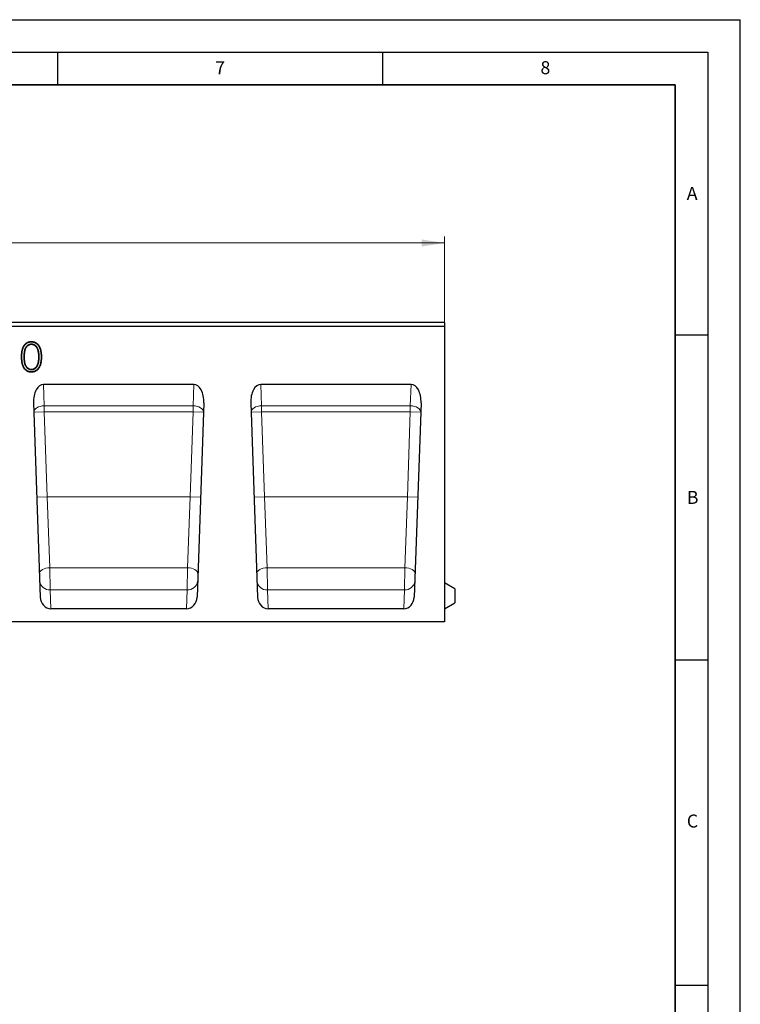
# Model space of a CAD drawing. Units: millimetres. Extents: x 0 to 420, y 0 to 297.
# Drawn here: x 309 to 420, y 146 to 297 of the extents above; entities that cross this region are included whole.
import ezdxf

# ---------------------------------------------------------------- set-up
doc = ezdxf.new("R2010")
doc.units = ezdxf.units.MM
doc.layers.add('LINIEN-DICK', color=7, linetype='Continuous', lineweight=35)
doc.layers.add('LINIEN-DÜNN', color=7, linetype='Continuous')
doc.layers.add('VORLAGE_TEXT', color=7, linetype='Continuous')
doc.styles.add('SLDTEXTSTYLE0', font='TXT', dxfattribs={"width": 0.605})
doc.dimstyles.new('SLDDIMSTYLE0', dxfattribs={"dimtxt": 3.5, "dimasz": 3.5, "dimexe": 0, "dimexo": 0.0625, "dimgap": 0.875, "dimtad": 1, "dimlfac": 5, "dimrnd": 1e-09, "dimzin": 12, "dimdsep": 46, "dimtxsty": 'SLDTEXTSTYLE0', "dimsah": 1, "dimcen": 0.09, "dimadec": 0, "dimazin": 3, "dimtfac": 1, "dimtdec": 3, "dimtofl": 0, "dimtmove": 0, "dimatfit": 3, "dimfxl": 1, "dimfrac": 2, "dimtolj": 1, "dimtzin": 12, "dimarcsym": 0})

# ---------------------------------------------------------------- blocks, each defined once
blk = doc.blocks.new('_D')
at = {"color": 7, "linetype": 'Continuous', "lineweight": 18}
for p, q in [((174.53, 250.49), (174.53, 263.65)), ((374.53, 250.49), (374.53, 263.65)), ((174.53, 262.65), (374.53, 262.65))]:
    blk.add_line(p, q, dxfattribs=at)
for points in [[(174.53, 262.65), (178.03, 262.11), (178.03, 263.19)], [(374.53, 262.65), (371.03, 263.19), (371.03, 262.11)]]:
    blk.add_solid(points, dxfattribs=at)
at = {"color": 7, "linetype": 'Continuous', "lineweight": 18, "insert": (270.14, 267.16), "char_height": 3.5, "attachment_point": 1, "style": 'SLDTEXTSTYLE0'}
blk.add_mtext('1000', dxfattribs=at)

msp = doc.modelspace()

# ---------------------------------------------------------------- linework, layer by layer
at = {"color": 7, "linetype": 'Continuous', "lineweight": 25}
for p, q in [((374.5266, 250.3932), (174.5266, 250.3932)), ((374.5266, 250.3932), (374.5266, 249.7932)), ((374.5266, 249.7932), (174.5266, 249.7932)), ((374.5266, 249.7932), (374.5266, 204.3932)), ((311.0046, 247.4401), (311.0046, 247.4926)), ((311.0182, 247.0838), (311.0182, 247.0313)), ((312.0326, 243.98), (311.9832, 243.9975)), ((312.2059, 245.1284), (312.1535, 245.1283)), ((311.0179, 243.1728), (311.0182, 243.2254)), ((335.9823, 240.8794), (312.8709, 240.8794)), ((369.3823, 240.8794), (346.2709, 240.8794)), ((311.3373, 238.034), (312.3796, 208.1849)), ((337.516, 238.034), (336.4737, 208.1849)), ((344.7373, 238.034), (345.7796, 208.1849)), ((370.916, 238.034), (369.8737, 208.1849)), ((376.1266, 209.4694), (374.5266, 210.3932)), ((376.1266, 209.4694), (376.1266, 207.3169)), ((334.8585, 206.3932), (313.9948, 206.3932)), ((368.2585, 206.3932), (347.3948, 206.3932)), ((374.5266, 206.3932), (376.1266, 207.3169)), ((374.5266, 204.3932), (174.5266, 204.3932))]:
    msp.add_line(p, q, dxfattribs=at)
at = {"color": 8, "linetype": 'Continuous', "lineweight": 18}
for p, q in [((309.5533, 245.1265), (309.5008, 245.1265)), ((309.852, 245.1283), (309.9045, 245.1283)), ((312.8709, 240.8794), (312.9852, 237.6064)), ((335.8681, 237.6064), (335.9823, 240.8794)), ((346.2709, 240.8794), (346.3852, 237.6064)), ((369.2681, 237.6064), (369.3823, 240.8794)), ((311.3862, 236.6329), (312.9852, 236.6887)), ((312.9852, 237.6064), (335.8681, 237.6064)), ((312.9852, 237.6064), (312.9852, 236.6887)), ((312.9852, 236.6887), (313.4425, 223.5932)), ((335.8681, 236.6887), (312.9852, 236.6887)), ((335.4107, 223.5932), (335.8681, 236.6887)), ((335.8681, 237.6064), (335.8681, 236.6887)), ((337.4671, 236.6329), (335.8681, 236.6887)), ((344.7862, 236.6329), (346.3852, 236.6887)), ((346.3852, 237.6064), (369.2681, 237.6064)), ((346.3852, 237.6064), (346.3852, 236.6887)), ((346.3852, 236.6887), (346.8425, 223.5932)), ((369.2681, 236.6887), (346.3852, 236.6887)), ((368.8107, 223.5932), (369.2681, 236.6887)), ((369.2681, 237.6064), (369.2681, 236.6887)), ((370.8671, 236.6329), (369.2681, 236.6887)), ((311.8435, 223.5373), (313.4425, 223.5932)), ((313.4425, 223.5932), (313.854, 212.6853)), ((335.4107, 223.5932), (313.4425, 223.5932)), ((334.9993, 212.6853), (335.4107, 223.5932)), ((337.0098, 223.5373), (335.4107, 223.5932)), ((345.2435, 223.5373), (346.8425, 223.5932)), ((346.8425, 223.5932), (347.254, 212.6853)), ((368.8107, 223.5932), (346.8425, 223.5932)), ((368.3993, 212.6853), (368.8107, 223.5932)), ((370.4098, 223.5373), (368.8107, 223.5932)), ((334.9993, 212.6853), (313.854, 212.6853)), ((313.854, 212.6853), (313.8935, 209.2932)), ((334.9598, 209.2932), (334.9993, 212.6853)), ((368.3993, 212.6853), (347.254, 212.6853)), ((347.254, 212.6853), (347.2935, 209.2932)), ((368.3598, 209.2932), (368.3993, 212.6853)), ((313.8935, 209.2932), (313.9948, 206.3932)), ((334.9598, 209.2932), (313.8935, 209.2932)), ((334.8585, 206.3932), (334.9598, 209.2932)), ((347.2935, 209.2932), (347.3948, 206.3932)), ((368.3598, 209.2932), (347.2935, 209.2932)), ((368.2585, 206.3932), (368.3598, 209.2932))]:
    msp.add_line(p, q, dxfattribs=at)
at = {"color": 7, "linetype": 'Continuous', "lineweight": 25, "flags": 128}
for points in [[(312.5046, 245.1265), (312.5204, 245.1265), (312.5361, 245.1265), (312.5571, 245.1265)], [(311.0047, 242.8165), (311.0047, 242.8008), (311.0047, 242.785), (311.0046, 242.764)]]:
    msp.add_lwpolyline(points, dxfattribs=at)
at = {"color": 8, "linetype": 'Continuous', "lineweight": 18, "flags": 128}
for points in [[(312.9852, 237.6064), (312.6693, 237.5809), (312.3658, 237.5203), (312.0867, 237.4269), (311.8431, 237.3043), (311.6444, 237.1576), (311.4986, 236.9923), (311.4114, 236.8151), (311.3862, 236.6329)], [(337.4671, 236.6329), (337.4419, 236.8151), (337.3547, 236.9923), (337.2089, 237.1576), (337.0102, 237.3043), (336.7666, 237.4269), (336.4875, 237.5203), (336.184, 237.5809), (335.8681, 237.6064)], [(346.3852, 237.6064), (346.0693, 237.5809), (345.7658, 237.5203), (345.4867, 237.4269), (345.2431, 237.3043), (345.0444, 237.1576), (344.8986, 236.9923), (344.8114, 236.8151), (344.7862, 236.6329)], [(370.8671, 236.6329), (370.8419, 236.8151), (370.7547, 236.9923), (370.6089, 237.1576), (370.4102, 237.3043), (370.1666, 237.4269), (369.8875, 237.5203), (369.584, 237.5809), (369.2681, 237.6064)], [(312.255, 211.7537), (312.2805, 211.9275), (312.3678, 212.0967), (312.5137, 212.2546), (312.7124, 212.3949), (312.956, 212.5123), (313.235, 212.6019), (313.5383, 212.6604), (313.854, 212.6853)], [(336.5983, 211.7537), (336.5728, 211.9275), (336.4854, 212.0967), (336.3396, 212.2546), (336.1409, 212.3949), (335.8973, 212.5123), (335.6183, 212.6019), (335.315, 212.6604), (334.9993, 212.6853)], [(345.655, 211.7537), (345.6805, 211.9275), (345.7678, 212.0967), (345.9137, 212.2546), (346.1124, 212.3949), (346.356, 212.5123), (346.635, 212.6019), (346.9383, 212.6604), (347.254, 212.6853)], [(369.9983, 211.7537), (369.9728, 211.9275), (369.8854, 212.0967), (369.7396, 212.2546), (369.5409, 212.3949), (369.2973, 212.5123), (369.0183, 212.6019), (368.715, 212.6604), (368.3993, 212.6853)]]:
    msp.add_lwpolyline(points, dxfattribs=at)
at = {"color": 8, "linetype": 'Continuous', "lineweight": 18}
for centre, start, end in [((313.7825, 210.7859), 186.249304, 274.254672), ((335.0708, 210.7859), 265.745328, 353.750696), ((347.1825, 210.7859), 186.249304, 274.254672), ((368.4708, 210.7859), 265.745328, 353.750696)]:
    msp.add_arc(centre, 1.4969, start, end, dxfattribs=at)
at = {"color": 7, "linetype": 'Continuous', "lineweight": 25}
for centre, major_axis, ratio, start_param, end_param in [((312.9363, 238.0898), (-0.0974, 2.789), 0.57334191, 6.26316644, 7.85398163), ((335.917, 238.0898), (0.0974, 2.789), 0.57334191, 4.71238898, 6.30320417), ((346.3363, 238.0898), (-0.0974, 2.789), 0.57334191, 6.26316644, 7.85398163), ((369.317, 238.0898), (0.0974, 2.789), 0.57334191, 4.71238898, 6.30320417), ((313.9787, 208.2407), (-0.0645, 1.8467), 0.86589342, 1.57079633, 3.1113642), ((334.8746, 208.2407), (0.0645, 1.8467), 0.86589342, 3.17182111, 4.71238898), ((347.3787, 208.2407), (-0.0645, 1.8467), 0.86589342, 1.57079633, 3.1113642), ((368.2746, 208.2407), (0.0645, 1.8467), 0.86589342, 3.17182111, 4.71238898)]:
    msp.add_ellipse(centre, major_axis=major_axis, ratio=ratio, start_param=start_param, end_param=end_param, dxfattribs=at)
for points, knots in [([(309.5008, 245.1265), (309.5012, 245.1922), (309.5016, 245.2579), (309.5045, 245.3892), (309.5072, 245.4549), (309.5186, 245.6516), (309.5307, 245.7825), (309.5568, 245.9778), (309.5668, 246.0428), (309.5922, 246.1717), (309.6072, 246.2357), (309.6417, 246.3625), (309.6614, 246.4252), (309.6958, 246.5175), (309.7081, 246.548), (309.734, 246.6084), (309.7476, 246.6383), (309.7764, 246.6974), (309.7916, 246.7265), (309.8238, 246.7837), (309.8407, 246.8119), (309.8758, 246.8674), (309.894, 246.8948), (309.9321, 246.9483), (309.9521, 246.9744), (309.9937, 247.0252), (310.0152, 247.0501), (310.06, 247.0982), (310.0834, 247.1212), (310.132, 247.1654), (310.1571, 247.1867), (310.2086, 247.2275), (310.2352, 247.2469), (310.3169, 247.302), (310.3738, 247.3351), (310.4623, 247.3784), (310.4924, 247.3917), (310.5536, 247.4154), (310.5848, 247.4261), (310.6475, 247.4455), (310.6792, 247.4541), (310.7433, 247.4686), (310.7757, 247.4744), (310.8407, 247.4839), (310.8734, 247.4875), (310.9389, 247.4915), (310.9718, 247.4921), (311.0046, 247.4926)], [0, 0, 0, 0, 0.0625, 0.0625, 0.125, 0.125, 0.25, 0.25, 0.3125, 0.3125, 0.375, 0.375, 0.4375, 0.4375, 0.46875, 0.46875, 0.5, 0.5, 0.53125, 0.53125, 0.5625, 0.5625, 0.59375, 0.59375, 0.625, 0.625, 0.65625, 0.65625, 0.6875, 0.6875, 0.71875, 0.71875, 0.75, 0.75, 0.8125, 0.8125, 0.84375, 0.84375, 0.875, 0.875, 0.90625, 0.90625, 0.9375, 0.9375, 0.96875, 0.96875, 1, 1, 1, 1]), ([(309.5533, 245.1265), (309.5537, 245.1921), (309.5541, 245.2574), (309.557, 245.3875), (309.5596, 245.4524), (309.5709, 245.6474), (309.5829, 245.7769), (309.6087, 245.9702), (309.6185, 246.034), (309.6434, 246.1602), (309.6582, 246.2232), (309.692, 246.3474), (309.7112, 246.4085), (309.7447, 246.4984), (309.7566, 246.5281), (309.7819, 246.5869), (309.7952, 246.6161), (309.8232, 246.6735), (309.8378, 246.7017), (309.869, 246.7571), (309.8855, 246.7845), (309.9198, 246.8387), (309.9374, 246.8653), (309.9742, 246.9169), (309.9935, 246.942), (310.0337, 246.9912), (310.0545, 247.0153), (310.0975, 247.0614), (310.1197, 247.0833), (310.1664, 247.1257), (310.1907, 247.1463), (310.2402, 247.1855), (310.2656, 247.2041), (310.3441, 247.257), (310.3993, 247.2892), (310.4842, 247.3307), (310.5127, 247.3433), (310.5712, 247.366), (310.6013, 247.3762), (310.6619, 247.395), (310.6922, 247.4032), (310.7534, 247.417), (310.7845, 247.4227), (310.847, 247.4318), (310.8781, 247.4352), (310.9403, 247.439), (310.9721, 247.4396), (311.0046, 247.4401)], [0.000097503, 0.000097503, 0.000097503, 0.000097503, 0.0625, 0.0625, 0.125, 0.125, 0.25, 0.25, 0.3125, 0.3125, 0.375, 0.375, 0.4375, 0.4375, 0.46875, 0.46875, 0.5, 0.5, 0.53125, 0.53125, 0.5625, 0.5625, 0.59375, 0.59375, 0.625, 0.625, 0.65625, 0.65625, 0.6875, 0.6875, 0.71875, 0.71875, 0.75, 0.75, 0.8125, 0.8125, 0.84375, 0.84375, 0.875, 0.875, 0.90625, 0.90625, 0.9375, 0.9375, 0.96875, 0.96875, 0.999714476, 0.999714476, 0.999714476, 0.999714476]), ([(311.0182, 247.0838), (311.0173, 247.0838), (311.0163, 247.0838), (311.0154, 247.0837), (310.964, 247.081), (310.9105, 247.0783), (310.8019, 247.0612), (310.7484, 247.0472), (310.6455, 247.0099), (310.5963, 246.9868), (310.502, 246.9349), (310.4566, 246.9059), (310.3916, 246.858), (310.3702, 246.8412), (310.3288, 246.8052), (310.3091, 246.7864), (310.2715, 246.7477), (310.2533, 246.7277), (310.2185, 246.6863), (310.2019, 246.6649), (310.1546, 246.5998), (310.1257, 246.5548), (310.0732, 246.4614), (310.05, 246.4131), (310.0083, 246.3156), (309.9895, 246.2656), (309.9575, 246.1639), (309.9444, 246.1123), (309.9273, 246.0356), (309.9218, 246.01), (309.9118, 245.9583), (309.9072, 245.9322), (309.895, 245.8541), (309.8887, 245.8025), (309.8771, 245.6991), (309.8721, 245.6471), (309.8644, 245.5432), (309.8614, 245.4915), (309.8562, 245.3879), (309.8542, 245.3358), (309.8522, 245.2317), (309.8521, 245.1799), (309.852, 245.1284), (309.852, 245.1284), (309.852, 245.1284), (309.852, 245.1283)], [-0.00112132, -0.00112132, -0.00112132, -0.00112132, 0, 0, 0, 0.0625, 0.0625, 0.125, 0.125, 0.1875, 0.1875, 0.25, 0.25, 0.28125, 0.28125, 0.3125, 0.3125, 0.34375, 0.34375, 0.375, 0.375, 0.4375, 0.4375, 0.5, 0.5, 0.5625, 0.5625, 0.625, 0.625, 0.65625, 0.65625, 0.6875, 0.6875, 0.75, 0.75, 0.8125, 0.8125, 0.875, 0.875, 0.9375, 0.9375, 1, 1, 1, 1.00005258, 1.00005258, 1.00005258, 1.00005258]), ([(311.0182, 247.0313), (310.9667, 247.0286), (310.9152, 247.0259), (310.8135, 247.0099), (310.7633, 246.9968), (310.6664, 246.9617), (310.6196, 246.9397), (310.5293, 246.89), (310.4858, 246.8622), (310.4236, 246.8164), (310.4034, 246.8005), (310.3645, 246.7667), (310.3459, 246.7489), (310.31, 246.712), (310.2927, 246.6929), (310.2595, 246.6535), (310.2437, 246.6331), (310.1983, 246.5707), (310.1704, 246.5273), (310.12, 246.4375), (310.0977, 246.391), (310.0572, 246.2964), (310.039, 246.2481), (310.0081, 246.1499), (309.9955, 246.1), (309.9786, 246.0246), (309.9732, 245.9994), (309.9634, 245.9489), (309.9589, 245.9235), (309.947, 245.8472), (309.9408, 245.7961), (309.9293, 245.6938), (309.9244, 245.6425), (309.9168, 245.5399), (309.9138, 245.4885), (309.9087, 245.3856), (309.9067, 245.3342), (309.9047, 245.2313), (309.9046, 245.1798), (309.9045, 245.1283)], [0, 0, 0, 0, 0.0625, 0.0625, 0.125, 0.125, 0.1875, 0.1875, 0.25, 0.25, 0.28125, 0.28125, 0.3125, 0.3125, 0.34375, 0.34375, 0.375, 0.375, 0.4375, 0.4375, 0.5, 0.5, 0.5625, 0.5625, 0.625, 0.625, 0.65625, 0.65625, 0.6875, 0.6875, 0.75, 0.75, 0.8125, 0.8125, 0.875, 0.875, 0.9375, 0.9375, 1, 1, 1, 1]), ([(311.0046, 247.4926), (311.0377, 247.492), (311.0708, 247.4914), (311.1368, 247.4876), (311.1698, 247.4841), (311.2353, 247.4748), (311.2679, 247.4689), (311.3325, 247.4547), (311.3645, 247.4462), (311.4278, 247.4271), (311.4592, 247.4165), (311.521, 247.393), (311.5514, 247.3799), (311.6112, 247.3515), (311.6406, 247.3363), (311.6982, 247.3037), (311.7263, 247.2862), (311.7812, 247.2493), (311.808, 247.2298), (311.8603, 247.1893), (311.8858, 247.1681), (311.9594, 247.1016), (312.0049, 247.0534), (312.069, 246.9776), (312.0896, 246.9517), (312.1289, 246.8984), (312.1476, 246.8711), (312.1836, 246.8156), (312.2011, 246.7875), (312.2344, 246.7303), (312.2501, 246.7012), (312.2801, 246.6423), (312.2943, 246.6124), (312.3221, 246.5523), (312.3355, 246.5221), (312.3606, 246.4609), (312.3722, 246.4299), (312.3942, 246.3675), (312.4045, 246.3361), (312.4339, 246.2412), (312.4507, 246.1772), (312.4792, 246.048), (312.4913, 245.9829), (312.5121, 245.8523), (312.5207, 245.7867), (312.535, 245.6551), (312.5407, 245.5892), (312.5492, 245.4572), (312.552, 245.3911), (312.5555, 245.2588), (312.5563, 245.1927), (312.5571, 245.1265)], [0, 0, 0, 0, 0.03125, 0.03125, 0.0625, 0.0625, 0.09375, 0.09375, 0.125, 0.125, 0.15625, 0.15625, 0.1875, 0.1875, 0.21875, 0.21875, 0.25, 0.25, 0.28125, 0.28125, 0.3125, 0.3125, 0.375, 0.375, 0.40625, 0.40625, 0.4375, 0.4375, 0.46875, 0.46875, 0.5, 0.5, 0.53125, 0.53125, 0.5625, 0.5625, 0.59375, 0.59375, 0.625, 0.625, 0.6875, 0.6875, 0.75, 0.75, 0.8125, 0.8125, 0.875, 0.875, 0.9375, 0.9375, 1, 1, 1, 1]), ([(311.0046, 247.4401), (311.0374, 247.4395), (311.0695, 247.4389), (311.1323, 247.4352), (311.1637, 247.432), (311.2266, 247.423), (311.2579, 247.4174), (311.3198, 247.4037), (311.3505, 247.3956), (311.4115, 247.3772), (311.4418, 247.367), (311.5011, 247.3444), (311.5301, 247.3319), (311.5875, 247.3046), (311.616, 247.2899), (311.6712, 247.2587), (311.698, 247.242), (311.7508, 247.2064), (311.7769, 247.1876), (311.8272, 247.1486), (311.8515, 247.1283), (311.9222, 247.0644), (311.9662, 247.0179), (312.0282, 246.9445), (312.0481, 246.9195), (312.0859, 246.8683), (312.104, 246.8418), (312.1392, 246.7878), (312.1562, 246.7602), (312.1885, 246.7048), (312.2037, 246.6767), (312.2329, 246.6193), (312.2469, 246.5898), (312.2742, 246.5308), (312.2873, 246.5013), (312.3116, 246.4419), (312.323, 246.4118), (312.3444, 246.3508), (312.3546, 246.3199), (312.3833, 246.227), (312.3997, 246.1647), (312.4276, 246.0379), (312.4396, 245.9737), (312.4601, 245.845), (312.4686, 245.7802), (312.4827, 245.6502), (312.4884, 245.5851), (312.4968, 245.4546), (312.4995, 245.3891), (312.503, 245.2581), (312.5038, 245.1925), (312.5046, 245.1265)], [0.000283546, 0.000283546, 0.000283546, 0.000283546, 0.03125, 0.03125, 0.0625, 0.0625, 0.09375, 0.09375, 0.125, 0.125, 0.15625, 0.15625, 0.1875, 0.1875, 0.21875, 0.21875, 0.25, 0.25, 0.28125, 0.28125, 0.3125, 0.3125, 0.375, 0.375, 0.40625, 0.40625, 0.4375, 0.4375, 0.46875, 0.46875, 0.5, 0.5, 0.53125, 0.53125, 0.5625, 0.5625, 0.59375, 0.59375, 0.625, 0.625, 0.6875, 0.6875, 0.75, 0.75, 0.8125, 0.8125, 0.875, 0.875, 0.9375, 0.9375, 0.999800172, 0.999800172, 0.999800172, 0.999800172]), ([(312.2059, 245.1284), (312.2059, 245.1286), (312.2059, 245.1288), (312.2059, 245.129), (312.2053, 245.1804), (312.2046, 245.2321), (312.2022, 245.3356), (312.2006, 245.3877), (312.1942, 245.4924), (312.1894, 245.5444), (312.179, 245.6474), (312.1734, 245.6995), (312.1621, 245.7775), (312.1579, 245.8033), (312.1491, 245.8547), (312.1446, 245.8802), (312.1349, 245.9316), (312.1297, 245.9574), (312.1181, 246.0091), (312.1116, 246.0349), (312.0978, 246.0858), (312.0906, 246.1109), (312.0755, 246.161), (312.0676, 246.1861), (312.0423, 246.2613), (312.0232, 246.3109), (311.9808, 246.408), (311.9577, 246.4555), (311.9193, 246.5256), (311.9058, 246.5487), (311.8775, 246.5941), (311.8627, 246.6164), (311.8316, 246.6602), (311.8151, 246.6819), (311.7804, 246.7236), (311.7624, 246.7436), (311.7252, 246.7824), (311.7058, 246.8013), (311.6651, 246.8377), (311.6439, 246.8549), (311.5789, 246.9037), (311.5334, 246.9327), (311.4394, 246.9848), (311.3906, 247.0082), (311.288, 247.0462), (311.2346, 247.0606), (311.1259, 247.0782), (311.0723, 247.081), (311.0209, 247.0837), (311.02, 247.0838), (311.0191, 247.0838), (311.0182, 247.0838)], [-0.00023974, -0.00023974, -0.00023974, -0.00023974, 0, 0, 0, 0.0625, 0.0625, 0.125, 0.125, 0.1875, 0.1875, 0.25, 0.25, 0.28125, 0.28125, 0.3125, 0.3125, 0.34375, 0.34375, 0.375, 0.375, 0.40625, 0.40625, 0.4375, 0.4375, 0.5, 0.5, 0.5625, 0.5625, 0.59375, 0.59375, 0.625, 0.625, 0.65625, 0.65625, 0.6875, 0.6875, 0.71875, 0.71875, 0.75, 0.75, 0.8125, 0.8125, 0.875, 0.875, 0.9375, 0.9375, 1, 1, 1, 1.00112257, 1.00112257, 1.00112257, 1.00112257]), ([(312.1535, 245.1283), (312.1521, 245.2313), (312.1512, 245.3342), (312.1419, 245.4881), (312.1372, 245.5392), (312.1269, 245.6415), (312.1213, 245.6926), (312.1066, 245.7945), (312.0977, 245.8454), (312.0786, 245.9466), (312.0676, 245.9967), (312.0276, 246.1446), (311.9961, 246.2414), (311.9351, 246.3817), (311.9129, 246.4278), (311.8636, 246.5182), (311.8362, 246.5628), (311.7767, 246.6472), (311.7439, 246.6868), (311.6907, 246.7426), (311.6723, 246.7607), (311.6339, 246.7954), (311.6136, 246.8119), (311.5514, 246.8589), (311.5079, 246.8868), (311.4179, 246.9368), (311.3714, 246.9592), (311.2738, 246.9957), (311.2235, 247.0092), (311.1217, 247.0258), (311.0699, 247.0285), (311.0182, 247.0313)], [0, 0, 0, 0, 0.125, 0.125, 0.1875, 0.1875, 0.25, 0.25, 0.3125, 0.3125, 0.375, 0.375, 0.5, 0.5, 0.5625, 0.5625, 0.625, 0.625, 0.6875, 0.6875, 0.71875, 0.71875, 0.75, 0.75, 0.8125, 0.8125, 0.875, 0.875, 0.9375, 0.9375, 1, 1, 1, 1]), ([(311.0046, 242.764), (310.9718, 242.7646), (310.939, 242.7651), (310.8736, 242.7691), (310.8409, 242.7726), (310.776, 242.7822), (310.7437, 242.7881), (310.6797, 242.8024), (310.6479, 242.8108), (310.5851, 242.8298), (310.554, 242.8401), (310.4927, 242.8637), (310.4627, 242.877), (310.3744, 242.9204), (310.3174, 242.9532), (310.2358, 243.0083), (310.2093, 243.0277), (310.1579, 243.0685), (310.133, 243.0898), (310.0846, 243.1341), (310.0613, 243.1572), (310.0166, 243.2053), (309.9953, 243.2303), (309.9542, 243.2815), (309.9345, 243.3077), (309.8964, 243.3611), (309.878, 243.3883), (309.8255, 243.4715), (309.7939, 243.5291), (309.736, 243.6469), (309.7099, 243.7071), (309.6638, 243.83), (309.6435, 243.8925), (309.6084, 244.0189), (309.5941, 244.083), (309.5694, 244.2118), (309.5587, 244.2766), (309.5401, 244.4064), (309.5323, 244.4716), (309.5197, 244.6022), (309.5149, 244.6676), (309.5073, 244.7986), (309.5046, 244.8642), (309.5016, 244.9953), (309.5012, 245.0609), (309.5008, 245.1265)], [0, 0, 0, 0, 0.03125, 0.03125, 0.0625, 0.0625, 0.09375, 0.09375, 0.125, 0.125, 0.15625, 0.15625, 0.1875, 0.1875, 0.25, 0.25, 0.28125, 0.28125, 0.3125, 0.3125, 0.34375, 0.34375, 0.375, 0.375, 0.40625, 0.40625, 0.4375, 0.4375, 0.5, 0.5, 0.5625, 0.5625, 0.625, 0.625, 0.6875, 0.6875, 0.75, 0.75, 0.8125, 0.8125, 0.875, 0.875, 0.9375, 0.9375, 1, 1, 1, 1]), ([(311.0047, 242.8165), (310.9722, 242.8171), (310.9404, 242.8176), (310.8783, 242.8214), (310.8472, 242.8248), (310.7849, 242.8339), (310.7538, 242.8396), (310.6924, 242.8533), (310.662, 242.8614), (310.6013, 242.8797), (310.5713, 242.8897), (310.5131, 242.9121), (310.4847, 242.9247), (310.3999, 242.9664), (310.3445, 242.9983), (310.2662, 243.051), (310.241, 243.0696), (310.1916, 243.1088), (310.1674, 243.1294), (310.121, 243.1719), (310.0988, 243.194), (310.0561, 243.24), (310.0355, 243.264), (309.9959, 243.3134), (309.9767, 243.3389), (309.9397, 243.3909), (309.9219, 243.4172), (309.8711, 243.4977), (309.8402, 243.5538), (309.7839, 243.6685), (309.7584, 243.7272), (309.7135, 243.8468), (309.6937, 243.908), (309.6594, 244.0314), (309.6454, 244.0938), (309.6211, 244.2207), (309.6105, 244.2848), (309.5922, 244.4131), (309.5845, 244.4774), (309.5721, 244.6064), (309.5673, 244.6712), (309.5598, 244.8011), (309.5571, 244.866), (309.5541, 244.9958), (309.5537, 245.061), (309.5533, 245.1265)], [0.000262093, 0.000262093, 0.000262093, 0.000262093, 0.03125, 0.03125, 0.0625, 0.0625, 0.09375, 0.09375, 0.125, 0.125, 0.15625, 0.15625, 0.1875, 0.1875, 0.25, 0.25, 0.28125, 0.28125, 0.3125, 0.3125, 0.34375, 0.34375, 0.375, 0.375, 0.40625, 0.40625, 0.4375, 0.4375, 0.5, 0.5, 0.5625, 0.5625, 0.625, 0.625, 0.6875, 0.6875, 0.75, 0.75, 0.8125, 0.8125, 0.875, 0.875, 0.9375, 0.9375, 0.999902369, 0.999902369, 0.999902369, 0.999902369]), ([(309.852, 245.1283), (309.852, 245.1283), (309.852, 245.1282), (309.852, 245.1282), (309.8521, 245.0767), (309.8523, 245.025), (309.8542, 244.9209), (309.8562, 244.8688), (309.8615, 244.7651), (309.8647, 244.7135), (309.8723, 244.6099), (309.8766, 244.5581), (309.8879, 244.454), (309.8951, 244.4019), (309.9118, 244.2988), (309.9211, 244.2473), (309.9437, 244.1442), (309.9571, 244.0927), (309.9892, 243.9912), (310.008, 243.9412), (310.05, 243.8436), (310.073, 243.796), (310.1246, 243.7021), (310.154, 243.6563), (310.2021, 243.5917), (310.2188, 243.5708), (310.2534, 243.5297), (310.2716, 243.5095), (310.31, 243.4706), (310.3299, 243.4522), (310.3705, 243.417), (310.3915, 243.4001), (310.4994, 243.3189), (310.5953, 243.2664), (310.7484, 243.211), (310.8013, 243.1962), (310.9103, 243.1781), (310.9642, 243.1755), (311.0155, 243.1729), (311.0163, 243.1729), (311.0171, 243.1728), (311.0179, 243.1728)], [-0.00005259, -0.00005259, -0.00005259, -0.00005259, 0, 0, 0, 0.0625, 0.0625, 0.125, 0.125, 0.1875, 0.1875, 0.25, 0.25, 0.3125, 0.3125, 0.375, 0.375, 0.4375, 0.4375, 0.5, 0.5, 0.5625, 0.5625, 0.625, 0.625, 0.65625, 0.65625, 0.6875, 0.6875, 0.71875, 0.71875, 0.75, 0.75, 0.875, 0.875, 0.9375, 0.9375, 1, 1, 1, 1.00097073, 1.00097073, 1.00097073, 1.00097073]), ([(309.9045, 245.1283), (309.9046, 245.0768), (309.9048, 245.0254), (309.9067, 244.9225), (309.9087, 244.871), (309.9139, 244.7682), (309.9171, 244.7169), (309.9246, 244.6142), (309.9288, 244.5629), (309.94, 244.4606), (309.9471, 244.4096), (309.9635, 244.3079), (309.9726, 244.2573), (309.9947, 244.1567), (310.0077, 244.1069), (310.0387, 244.0087), (310.0568, 243.9604), (310.0976, 243.8659), (310.12, 243.8195), (310.1696, 243.7293), (310.1975, 243.6858), (310.2436, 243.6239), (310.2596, 243.6038), (310.2928, 243.5644), (310.31, 243.5453), (310.3462, 243.5087), (310.3651, 243.4912), (310.404, 243.4574), (310.424, 243.4412), (310.5269, 243.3639), (310.6182, 243.3139), (310.7637, 243.2613), (310.8136, 243.2473), (310.9151, 243.2305), (310.9666, 243.2279), (311.0182, 243.2254)], [0, 0, 0, 0, 0.0625, 0.0625, 0.125, 0.125, 0.1875, 0.1875, 0.25, 0.25, 0.3125, 0.3125, 0.375, 0.375, 0.4375, 0.4375, 0.5, 0.5, 0.5625, 0.5625, 0.625, 0.625, 0.65625, 0.65625, 0.6875, 0.6875, 0.71875, 0.71875, 0.75, 0.75, 0.875, 0.875, 0.9375, 0.9375, 1, 1, 1, 1]), ([(312.5571, 245.1265), (312.5555, 244.9944), (312.5535, 244.8621), (312.5405, 244.6643), (312.5346, 244.5985), (312.5206, 244.4671), (312.5126, 244.4015), (312.4919, 244.2709), (312.4793, 244.206), (312.4575, 244.1093), (312.4497, 244.0772), (312.4333, 244.0132), (312.4246, 243.9813), (312.4058, 243.9179), (312.3955, 243.8865), (312.3732, 243.8243), (312.3613, 243.7935), (312.3236, 243.7018), (312.2959, 243.6417), (312.2503, 243.5537), (312.2345, 243.5246), (312.2015, 243.4674), (312.1842, 243.4392), (312.1299, 243.3563), (312.0907, 243.3029), (312.0266, 243.2273), (312.0042, 243.2029), (311.958, 243.1557), (311.9342, 243.1327), (311.8605, 243.0664), (311.808, 243.026), (311.7253, 242.9713), (311.6971, 242.9539), (311.6398, 242.921), (311.6106, 242.9056), (311.5507, 242.8777), (311.5202, 242.8649), (311.4586, 242.8409), (311.4274, 242.8299), (311.3641, 242.8108), (311.3321, 242.8025), (311.2675, 242.7886), (311.2349, 242.7828), (311.1695, 242.773), (311.1367, 242.7692), (311.0708, 242.765), (311.0377, 242.7645), (311.0046, 242.764)], [0, 0, 0, 0, 0.125, 0.125, 0.1875, 0.1875, 0.25, 0.25, 0.3125, 0.3125, 0.34375, 0.34375, 0.375, 0.375, 0.40625, 0.40625, 0.4375, 0.4375, 0.5, 0.5, 0.53125, 0.53125, 0.5625, 0.5625, 0.625, 0.625, 0.65625, 0.65625, 0.6875, 0.6875, 0.75, 0.75, 0.78125, 0.78125, 0.8125, 0.8125, 0.84375, 0.84375, 0.875, 0.875, 0.90625, 0.90625, 0.9375, 0.9375, 0.96875, 0.96875, 1, 1, 1, 1]), ([(312.5046, 245.1265), (312.503, 244.9946), (312.501, 244.8637), (312.4882, 244.6686), (312.4823, 244.6035), (312.4685, 244.4732), (312.4605, 244.4086), (312.4402, 244.2803), (312.4279, 244.2165), (312.4064, 244.1214), (312.3987, 244.0898), (312.3826, 244.0267), (312.3741, 243.9954), (312.3557, 243.9337), (312.3458, 243.9034), (312.3241, 243.8429), (312.3125, 243.8127), (312.2756, 243.7231), (312.2486, 243.6645), (312.2041, 243.5785), (312.1886, 243.5501), (312.1565, 243.4944), (312.1398, 243.4671), (312.0871, 243.3868), (312.049, 243.3348), (311.9874, 243.2622), (311.9659, 243.2388), (311.9212, 243.1931), (311.8982, 243.1709), (311.8273, 243.1071), (311.7771, 243.0685), (311.6973, 243.0158), (311.6699, 242.9988), (311.6147, 242.9671), (311.5871, 242.9526), (311.5298, 242.9258), (311.5001, 242.9134), (311.4406, 242.8902), (311.4108, 242.8798), (311.3503, 242.8614), (311.3197, 242.8535), (311.2577, 242.8402), (311.2261, 242.8346), (311.1628, 242.8251), (311.1317, 242.8215), (311.0694, 242.8175), (311.0375, 242.817), (311.0047, 242.8165)], [0.000200005, 0.000200005, 0.000200005, 0.000200005, 0.125, 0.125, 0.1875, 0.1875, 0.25, 0.25, 0.3125, 0.3125, 0.34375, 0.34375, 0.375, 0.375, 0.40625, 0.40625, 0.4375, 0.4375, 0.5, 0.5, 0.53125, 0.53125, 0.5625, 0.5625, 0.625, 0.625, 0.65625, 0.65625, 0.6875, 0.6875, 0.75, 0.75, 0.78125, 0.78125, 0.8125, 0.8125, 0.84375, 0.84375, 0.875, 0.875, 0.90625, 0.90625, 0.9375, 0.9375, 0.96875, 0.96875, 0.999739894, 0.999739894, 0.999739894, 0.999739894]), ([(311.0179, 243.1728), (311.0187, 243.1728), (311.0195, 243.1729), (311.0203, 243.1729), (311.0479, 243.174), (311.0761, 243.1752), (311.1191, 243.1785), (311.1336, 243.1798), (311.1627, 243.1833), (311.1774, 243.1854), (311.2211, 243.1933), (311.2497, 243.2002), (311.3058, 243.2165), (311.3332, 243.2258), (311.4144, 243.2565), (311.4672, 243.2815), (311.5423, 243.3257), (311.5667, 243.3414), (311.614, 243.3746), (311.637, 243.392), (311.6818, 243.4288), (311.7035, 243.4482), (311.7452, 243.4891), (311.765, 243.5107), (311.8024, 243.5546), (311.8202, 243.5769), (311.8545, 243.6231), (311.8709, 243.647), (311.9172, 243.72), (311.9443, 243.7705), (311.9806, 243.8481), (311.992, 243.8745), (312.0131, 243.9272), (312.0228, 243.9535), (312.0324, 243.9793), (312.0325, 243.9795), (312.0326, 243.9798), (312.0326, 243.98)], [-0.0018077, -0.0018077, -0.0018077, -0.0018077, 0, 0, 0, 0.0625, 0.0625, 0.09375, 0.09375, 0.125, 0.125, 0.1875, 0.1875, 0.25, 0.25, 0.375, 0.375, 0.4375, 0.4375, 0.5, 0.5, 0.5625, 0.5625, 0.625, 0.625, 0.6875, 0.6875, 0.75, 0.75, 0.875, 0.875, 0.9375, 0.9375, 1, 1, 1, 1.00057922, 1.00057922, 1.00057922, 1.00057922]), ([(311.0182, 243.2254), (311.0458, 243.2265), (311.0733, 243.2276), (311.1145, 243.2308), (311.1282, 243.232), (311.1556, 243.2353), (311.1692, 243.2373), (311.2098, 243.2446), (311.2366, 243.2511), (311.2896, 243.2665), (311.3158, 243.2753), (311.3932, 243.3047), (311.4432, 243.3283), (311.5144, 243.3702), (311.5376, 243.3852), (311.5828, 243.4168), (311.6048, 243.4335), (311.6473, 243.4685), (311.6679, 243.4868), (311.7072, 243.5254), (311.7259, 243.5457), (311.7616, 243.5877), (311.7788, 243.6092), (311.8116, 243.6534), (311.8272, 243.6762), (311.8715, 243.746), (311.8976, 243.7946), (311.9327, 243.8694), (311.9436, 243.8947), (311.964, 243.9459), (311.9736, 243.9717), (311.9832, 243.9975)], [0, 0, 0, 0, 0.0625, 0.0625, 0.09375, 0.09375, 0.125, 0.125, 0.1875, 0.1875, 0.25, 0.25, 0.375, 0.375, 0.4375, 0.4375, 0.5, 0.5, 0.5625, 0.5625, 0.625, 0.625, 0.6875, 0.6875, 0.75, 0.75, 0.875, 0.875, 0.9375, 0.9375, 1, 1, 1, 1]), ([(311.9832, 243.9975), (311.9985, 244.0429), (312.0138, 244.0883), (312.0415, 244.1799), (312.0539, 244.2262), (312.0755, 244.3195), (312.085, 244.3665), (312.1027, 244.4606), (312.1105, 244.5078), (312.1232, 244.6028), (312.1284, 244.6504), (312.1378, 244.7457), (312.1418, 244.7934), (312.1479, 244.889), (312.15, 244.9368), (312.1525, 245.0326), (312.153, 245.0804), (312.1535, 245.1283)], [0, 0, 0, 0, 0.125, 0.125, 0.25, 0.25, 0.375, 0.375, 0.5, 0.5, 0.625, 0.625, 0.75, 0.75, 0.875, 0.875, 1, 1, 1, 1]), ([(312.0326, 243.98), (312.0327, 243.9802), (312.0328, 243.9805), (312.0329, 243.9807), (312.0482, 244.026), (312.0637, 244.0721), (312.092, 244.1658), (312.1048, 244.2133), (312.1269, 244.3087), (312.1365, 244.3561), (312.1544, 244.4516), (312.1624, 244.5), (312.1754, 244.5967), (312.1806, 244.6448), (312.1901, 244.7411), (312.1941, 244.7894), (312.2003, 244.8863), (312.2025, 244.9349), (312.205, 245.0318), (312.2055, 245.0799), (312.2059, 245.1278), (312.2059, 245.128), (312.2059, 245.1282), (312.2059, 245.1284)], [-0.00066726, -0.00066726, -0.00066726, -0.00066726, 0, 0, 0, 0.125, 0.125, 0.25, 0.25, 0.375, 0.375, 0.5, 0.5, 0.625, 0.625, 0.75, 0.75, 0.875, 0.875, 1, 1, 1, 1.00051517, 1.00051517, 1.00051517, 1.00051517])]:
    msp.add_open_spline(points, degree=3, knots=knots, dxfattribs=at)
at = {"layer": 'LINIEN-DICK'}
for p, q in [((410, 287), (20, 287)), ((410, 5), (410, 287))]:
    msp.add_line(p, q, dxfattribs=at)
at = {"layer": 'LINIEN-DÜNN'}
for p, q in [((0, 297), (420, 297)), ((420, 0), (420, 297)), ((15, 292), (415, 292)), ((315, 292), (315, 287)), ((365, 292), (365, 287)), ((415, 292), (415, 5)), ((410, 248.5), (415, 248.5)), ((410, 198.5), (415, 198.5)), ((410, 148.5), (415, 148.5))]:
    msp.add_line(p, q, dxfattribs=at)

# ---------------------------------------------------------------- texts
at = {"layer": 'VORLAGE_TEXT', "char_height": 2, "attachment_point": 2, "style": 'SLDTEXTSTYLE0'}
for s, insert in [('7', (340.0216, 290.5954)), ('8', (390.0377, 290.6215)), ('A', (412.5951, 271.2798)), ('B', (412.6717, 224.5121)), ('C', (412.6491, 174.728))]:
    msp.add_mtext(s, dxfattribs=dict(at, insert=insert))

# ---------------------------------------------------------------- dimensions: what is measured, and where the dimension line sits
at = {"color": 7, "linetype": 'Continuous', "lineweight": 18}
dim = msp.add_linear_dim(base=(374.5266, 262.6511), p1=(174.5266, 250.3932), p2=(374.5266, 250.3932), dimstyle='SLDDIMSTYLE0', dxfattribs=at)
dim.commit()
dim.dimension.update_dxf_attribs({"geometry": '_D', "text_midpoint": (274.5266, 262.6511), "dimtype": 160})

doc.saveas('drawing.dxf')
